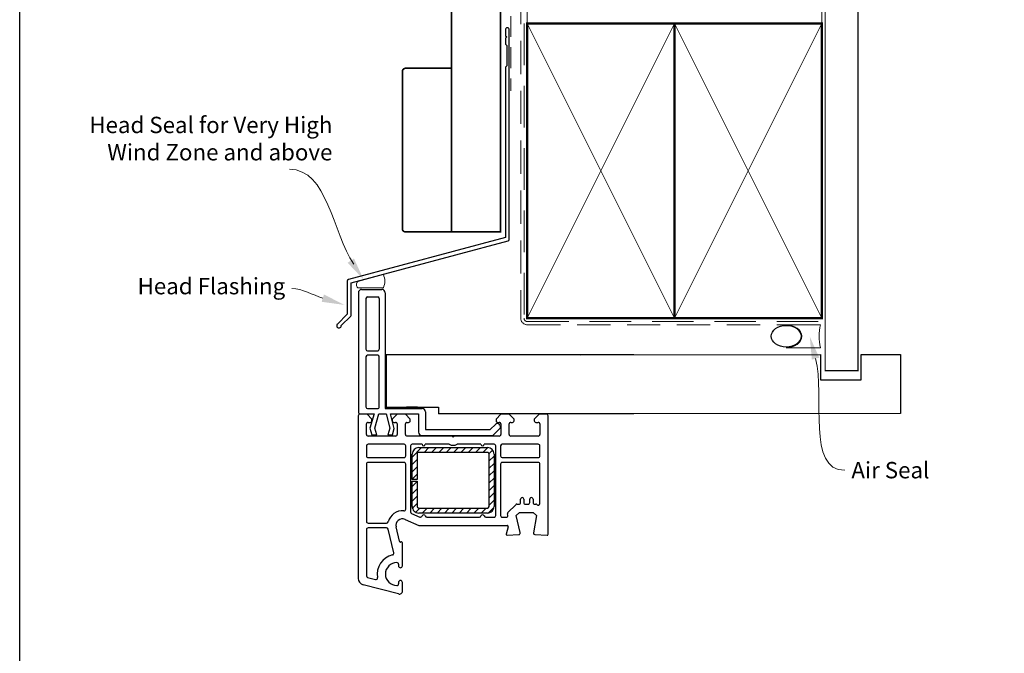
# Paper-space layout 'DFC' of a CAD drawing. Units: millimetres. Extents: x -12 to 584, y 1 to 771.
# Drawn here: x 0 to 301, y 386 to 579 of the extents above; entities that cross this region are included whole.
import ezdxf

# ---------------------------------------------------------------- set-up
doc = ezdxf.new("R2010")
doc.units = ezdxf.units.MM
doc.linetypes.add('DASHED', pattern=[19.049999999999997, 12.7, -6.35])
doc.layers.add('Homerit', color=2, linetype='Continuous')
doc.styles.add('General notes', font='arial.ttf', dxfattribs={"height": 3.5})

# ---------------------------------------------------------------- blocks, each defined once
blk = doc.blocks.new('sealant')
at = {"layer": 'Homerit', "color": 9, "lineweight": 20}
blk.add_lwpolyline([(-10.45984990004368, -7), (0, -7, -0.1068061593530725), (0, 0), (-10.45984990004368, 0)], format="xyb", dxfattribs=at)
at = {"layer": 'Homerit', "color": 9, "lineweight": 20, "extrusion": (0, 0, -1)}
blk.add_ellipse((-10.45984990004368, -3.5), major_axis=(4.773875349063309, 6.177307532319916e-14), ratio=0.7331569729165103, start_param=-1.570796326794887, end_param=1.570796326794906, dxfattribs=at)
at = {"layer": 'Homerit', "color": 7, "lineweight": 25}
blk.add_ellipse((-10.45984990004368, -3.500000000000199), major_axis=(-4.563137715513591, 3.552713678800501e-14), ratio=0.7286652753643074, dxfattribs=at)

psp = doc.layouts.new('DFC')

# ---------------------------------------------------------------- hatches: boundary and pattern name
at = {"lineweight": 25}
h = psp.add_hatch(dxfattribs=at)
h.set_pattern_fill('ANSI31', scale=0.5, angle=-1.272221872585407e-14)
h.set_pattern_definition([(44.99999999999999, (130.4105117625538, 541.8656035928484), (-1.122532015133644, 1.122532015133644), [])])
h.paths.add_polyline_path([(121.6576909167709, 428.6945086771016, -0.4142135623730918), (119.6576959167708, 430.6945036771017), (119.6576959167708, 438.4444843021024), (121.1576921667713, 438.4444843021024), (121.1576921667709, 430.6945036771017, 0.4142135623730949), (121.6576909167709, 430.1945049271012), (142.6576384167713, 430.1945049271012, 0.4142135623730804), (143.1576371667713, 430.6945036771017), (143.1576371667713, 446.6944636771027, 0.4142135623730884), (142.6576384167713, 447.1944624271023), (121.6576909167709, 447.1944624271023, 0.4142135623731308), (121.1576921667709, 446.6944636771027), (121.1576921667713, 438.9444830521029), (119.6576959167708, 438.9444830521029), (119.6576959167721, 446.6944636771027, -0.4142135624250444), (121.6576909171256, 448.694458677101), (142.6577604678689, 448.6944586733775, -0.4141956884719463), (144.6576334167701, 446.6944636771027), (144.6576334167714, 430.6945036771017, -0.41421356237312), (142.6576384167713, 428.6945086771016)])

# ---------------------------------------------------------------- linework, layer by layer
at = {"color": 7, "lineweight": 25}
for p, q in [((104.2237124608293, 497.0077230352913), (110.4237124608292, 497.0077230352922)), ((103.2237124608293, 496.0077230352922), (103.2237124608293, 460.0077230352922)), ((105.5237124608295, 494.2077230352925), (105.5237124608295, 478.7077230352925)), ((106.0237124608295, 494.707723035292), (109.1237124608294, 494.7077230352925)), ((109.6237124608294, 494.2077230352925), (109.6237124608294, 478.7077230352925)), ((111.4237124608292, 496.0077230352922), (111.4237124608292, 460.6077230352926)), ((105.5237124608295, 476.4077230352927), (105.5237124608295, 461.1077230352926)), ((106.0237124608295, 478.207723035292), (109.1237124608294, 478.2077230352925)), ((109.1237124608294, 476.9077230352927), (106.0237124608295, 476.9077230352927)), ((109.6237124608326, 461.1077230352926), (109.6237124608294, 476.4077230352927)), ((187.3290810811225, 477.006682870961), (111.6739911720153, 477.0066828709373)), ((111.6739911720153, 477.0066828709373), (111.6739911720172, 461.0066828709873)), ((106.0237124608291, 460.6077230352926), (109.1237124608294, 460.607723035273)), ((111.4237124608292, 460.6077230352926), (122.7237124608293, 460.6077230352948)), ((111.6739911720172, 461.0066828709873), (127.6739911720158, 461.0066828709873)), ((121.2431430045297, 461.006804940987), (117.9431552145295, 461.0068049409879)), ((127.6739911720158, 461.0066828709873), (127.6739911720149, 459.0066828710014)), ((103.1746237014347, 458.3922150583217), (103.1746237014347, 408.7386506083217)), ((103.2237124608293, 460.0077230352922), (103.2237124608293, 459.5066359070238)), ((105.8746969414344, 458.8922150583217), (103.6746237012424, 458.8922150583217)), ((103.7248007709434, 459.0066370914442), (104.2237124608293, 459.0077230352722)), ((104.2237124608293, 459.0077230352722), (108.0368874361095, 459.0077230352731)), ((107.3746969414344, 457.3922150583217), (105.8746969414344, 458.8922150583217)), ((108.0368874361095, 459.0077230352731), (106.7653430853441, 454.6374839619552)), ((107.3746969414344, 456.8922150583217), (107.3746969414344, 457.3922150583217)), ((108.2590267578692, 454.6610568169913), (109.4237124608292, 459.0077230352917)), ((109.4237124608292, 459.0077230352917), (111.6737124608283, 459.0077230352922)), ((111.6737124608283, 459.0077230352922), (112.838398163791, 454.6610568169917)), ((112.9928754029813, 459.0077230352922), (121.5879260232016, 459.0077230352922)), ((114.1979796348662, 454.5102128134799), (112.9928754029813, 459.0077230352922)), ((115.0746496113645, 458.8922085070276), (113.5746496113645, 457.3922085070276)), ((113.5746496113645, 457.3922085070276), (113.5746496113645, 456.8922085102331)), ((117.5745275413644, 458.8922085070276), (115.0746496113645, 458.8922085070276)), ((119.0745275413644, 457.3922085070276), (117.5745275413644, 458.8922085070276)), ((119.0745275413644, 456.892208507028), (119.0745275413644, 457.3922085070276)), ((121.5879260232016, 459.0077230352922), (121.5879260232025, 453.3907303245373)), ((123.7237124608284, 459.6077230352926), (123.7237124608293, 454.2077230352916)), ((146.7747228613646, 458.8922085070276), (145.2747228613646, 457.3922085070276)), ((145.2747228613646, 457.3922085070276), (145.2747228613646, 456.8922085102331)), ((149.274600791364, 458.8922085070276), (146.7747228613646, 458.8922085070276)), ((150.774600791364, 457.3922085070276), (149.274600791364, 458.8922085070276)), ((150.774600791364, 456.8922085070276), (150.774600791364, 457.3922085070276)), ((158.4745519613646, 458.8922085070276), (156.9745519613646, 457.3922085070276)), ((156.9745519613646, 457.3922085070276), (156.9745519613646, 456.8922085102331)), ((160.6746252013638, 458.8922085070276), (158.4745519613646, 458.8922085070276)), ((161.1746252013638, 422.1921962970277), (161.1746252013638, 458.3922085056179)), ((105.6746252013638, 452.7032441519782), (105.6746252013638, 455.8922085052332)), ((106.1745031313742, 456.3922150583217), (106.8746969398319, 456.3922150583217)), ((106.1745031311718, 456.392086437028), (106.1745031313742, 456.3922150583217)), ((106.7653430853441, 454.6374839619552), (107.3284286570936, 452.536019999156)), ((108.8284286570949, 452.536019999156), (108.2590267578692, 454.6610568169913)), ((112.838398163791, 454.6610568169917), (112.2689962645652, 452.536019999156)), ((113.6689962645653, 452.536019999156), (114.1979796348662, 454.5102128134799)), ((114.0746496113645, 456.392208507028), (114.5746496111722, 456.392208507028)), ((115.0746496113645, 455.892208507028), (115.0746496113645, 452.6921962970277)), ((117.5746496113645, 452.6921962970277), (117.5746496113645, 455.8922085052332)), ((118.0746496113645, 456.3922085070276), (118.5745275397614, 456.3922085070276)), ((143.5237124608268, 454.2077230352957), (145.1712712609935, 455.8552818354574)), ((144.3067197500743, 452.3907303245373), (146.5128503964522, 454.5968609709162)), ((145.7747228613646, 456.392208507028), (146.2746007911717, 456.392208507028)), ((146.4853055960114, 455.5408901026581), (146.6322313379762, 455.1126891824283)), ((146.774600791364, 455.892208507028), (146.774600791364, 452.6921962970277)), ((149.274600791364, 452.6921962970277), (149.274600791364, 455.8922085052332)), ((149.774600791364, 456.3922085070276), (150.2746007897615, 456.3922085070276)), ((157.4745519613646, 456.392208507028), (158.1747472711716, 456.392208507028)), ((158.6747472713644, 455.892208507028), (158.6747472713644, 452.6921962970277)), ((114.5746496113645, 452.1921962970277), (106.1745031297617, 452.1921962970277)), ((107.3284286570936, 452.536019999156), (108.8284286570949, 452.536019999156)), ((112.2689962645652, 452.536019999156), (113.6689962645653, 452.536019999156)), ((131.8745763713644, 452.1921962970277), (118.074649609762, 452.1921962970277)), ((122.5879260232025, 452.3907303245328), (144.3067197500743, 452.3907303245373)), ((123.7237124608293, 454.2077230352916), (143.5237124608268, 454.2077230352957)), ((132.1746251966176, 451.8922085152367), (131.8745763713644, 452.1921962970277)), ((132.4746740313642, 452.1921962970277), (132.1746251966176, 451.8922085152367)), ((146.274600791364, 452.1921962970277), (132.4746740313642, 452.1921962970277)), ((158.1747472713644, 452.1921962970277), (149.7746007897615, 452.1921962970277)), ((105.6745031294233, 449.1921962986034), (105.6745031294233, 446.1422085118083)), ((117.1746251994239, 449.6921962986034), (106.1745031294233, 449.6921962986034)), ((117.6746251994239, 446.1422085086033), (117.6746251994239, 449.1921962971933)), ((119.1746252013638, 449.1921962970277), (119.1746252013638, 429.0335344127379)), ((122.6746252013638, 449.6921962970277), (119.6746252011719, 449.6921962970277)), ((121.6576909160015, 448.6944586771028), (142.6577604864653, 448.6944586733775)), ((130.9872472671707, 449.6921962992915), (123.6746252013638, 449.6921962970277)), ((140.6746252013643, 449.6921962970277), (133.3620031302582, 449.6921963015548)), ((144.6746252013643, 449.6921962970277), (141.6746252013643, 449.6921962970277)), ((145.1746252013643, 427.8922085070276), (145.1746252013643, 449.192196295618)), ((146.6746251994234, 449.1921962986034), (146.6746251994234, 446.1422085086033)), ((158.1747472694235, 449.6921962986034), (147.1746251992311, 449.6921962986034)), ((158.6747472694235, 446.1422085086033), (158.6747472694235, 449.1921962971933)), ((106.1745031294233, 445.6422085086033), (117.1746251978209, 445.6422085086033)), ((119.6576959167708, 438.9444830521029), (119.6576959167708, 446.6944636771027)), ((121.1576921667704, 446.6944636753074), (121.1576921667713, 438.9444830521029)), ((142.6576384165785, 447.1944624271023), (121.6576909167709, 447.1944624271023)), ((143.1576371667709, 430.6945036771017), (143.1576371667713, 446.6944636771027)), ((144.6576334167705, 446.694463671462), (144.6576334167714, 430.6945036771017)), ((147.1746251994234, 445.6422085086033), (158.174747267821, 445.6422085086033)), ((105.6745031294233, 443.6422085068084), (105.6745031294233, 426.1422085086033)), ((117.1746251992311, 444.1422085086033), (106.1745031294233, 444.1422085086033)), ((117.6746251994239, 429.8671230586033), (117.6746251994239, 443.6422085086033)), ((146.6746251994234, 443.6422085068084), (146.6746251994234, 427.8922085086033)), ((158.1747472692311, 444.1422085086033), (147.1746251994234, 444.1422085086033)), ((158.6747472694235, 431.5626186686036), (158.6747472694235, 443.6422085086033)), ((121.1576921667713, 438.9444830521029), (119.6576959167708, 438.9444830521029)), ((119.6576959167708, 438.4444843021024), (121.1576921667713, 438.4444843021024)), ((119.6576959167708, 430.6945036899219), (119.6576959167708, 438.4444843021024)), ((121.1576921667713, 438.4444843021024), (121.1576921667713, 430.6945036771017)), ((121.6576909167709, 430.1945049271021), (142.6576384167713, 430.1945049271021)), ((148.9109533294234, 428.8763393686036), (151.2804601594237, 431.2457241286033)), ((151.6339757892313, 431.3921550986033), (151.6339757894232, 431.3922085086033)), ((151.6339757894232, 431.3922085086033), (152.2746007894232, 431.3922085086033)), ((152.7746007894232, 431.8922085086033), (152.7746007894232, 432.8962978686036)), ((153.7746007894232, 432.896297867193), (153.7746007894232, 431.8962978686036)), ((154.2746007878206, 431.3962978686036), (155.0746496094237, 431.3962978686036)), ((155.5746496094237, 431.8962978686036), (155.5746496094237, 432.8962978686036)), ((156.5746496094237, 432.896297867193), (156.5746496094237, 431.8922085086033)), ((157.0746496078211, 431.3922085086033), (157.4308507894232, 431.3922085086033)), ((157.7821326177807, 431.2480189596386), (157.8292135624399, 431.2009380277927)), ((119.4745519613646, 428.5801967870279), (122.0043371113645, 427.4760097770281)), ((142.6576384103603, 428.6945086771016), (121.6576909167709, 428.6945086771016)), ((122.0043371113645, 427.4760097770281), (122.0043719981306, 427.4760896786493)), ((124.1543615313642, 427.3922085070276), (140.1855176220968, 427.3922085070276)), ((142.1543615313642, 427.3922085070276), (144.6746251997613, 427.3922085070276)), ((147.1746251978209, 427.3922085086033), (148.3844940320093, 427.3922085086033)), ((148.871036339893, 428.0046963048876), (148.7774083994234, 428.4103359486035)), ((148.9109993697273, 428.8762933133598), (148.9109533294234, 428.8763393686036)), ((151.4627111396524, 427.8922085064023), (152.4628332096529, 428.8926357564023)), ((152.6618078196527, 422.6987880964025), (151.4627111396524, 427.8922085064028)), ((152.4628332096529, 428.8926357564028), (156.6024816496522, 428.8922085064028)), ((156.6024816496522, 428.8922085064023), (157.6024816496522, 427.8922085064023)), ((157.6024816496522, 427.8922085064023), (156.6805940615106, 422.6633888285473)), ((106.1745031278208, 425.6422085086033), (111.8359676350194, 425.6422085086033)), ((111.832095899231, 424.1422085086033), (106.1745031294233, 424.1422085086033)), ((115.7503087936504, 420.0546230595905), (114.7268712985472, 424.4373745220896)), ((117.4745443805475, 426.7252599857288), (117.4745519594237, 426.7252773586033)), ((117.4745519594237, 426.7252773586033), (121.6746251994239, 424.8922085086033)), ((121.6746251994239, 424.8922085086033), (148.6937902393076, 424.8922085086033)), ((148.9835851594237, 424.514583998603), (148.3849523494234, 422.2803920986034)), ((148.9835595918792, 424.5145908498257), (148.9835851594237, 424.514583998603)), ((105.6745031294233, 423.6422085068084), (105.6745031294233, 409.5080078211063)), ((112.3190343794233, 423.7558559686036), (112.3190102008887, 423.7558503276182)), ((114.0150793049663, 416.4907802866746), (112.3190343794233, 423.7558559686036)), ((148.3849523494234, 422.2803920986034), (148.3851126904476, 422.2803491243794)), ((148.6903722696527, 421.9034389764024), (152.207323351385, 422.0873702102231)), ((156.6746251993025, 422.5863613346432), (156.6746682813639, 422.5863613346432)), ((157.1483800813642, 422.0870937570276), (160.8589513713644, 421.8925747170279)), ((115.7504041570949, 420.0546453369611), (115.7503087936504, 420.0546230595905)), ((116.2968160814346, 419.8808625183219), (116.1203024102199, 419.8330109612975)), ((116.6745016314346, 412.590091038322), (116.6745016314346, 419.5851210658293)), ((115.474550461435, 413.0400422083217), (115.4745504514342, 412.5900910372452)), ((103.1746237014347, 408.7386506083217), (103.174666192366, 408.7386505998456)), ((115.4841242420316, 403.9707073481054), (104.6570455814353, 406.8067658383218)), ((106.0451085966477, 409.0230068439087), (108.4529455094237, 408.3778042086033)), ((108.4529455094237, 408.3778042086033), (108.4529577817841, 408.3778499711921)), ((115.474550461435, 407.4900544183215), (115.474550461435, 407.0400422083217)), ((116.6745016314346, 404.8900788283217), (116.6745016314346, 407.4900544204752))]:
    psp.add_line(p, q, dxfattribs=at)
at = {"color": 7}
for p, q in [((171.0740461321323, 477.006682870961), (244.3645339887805, 477.0726580075038)), ((244.3645339887805, 477.0726580075038), (244.3645339887805, 469.3643612677247)), ((256.8120784623836, 469.3643612677247), (256.8120784623836, 477.0734005275458)), ((256.8120784623836, 477.0734005275458), (268.8120784623836, 477.0734005275458)), ((268.8120784623836, 477.0734005275458), (268.8120784623836, 459.0734005275458)), ((244.3645339887805, 469.3643612677247), (256.8120784623836, 469.3643612677247)), ((187.3290810811206, 459.0066828709951), (127.6739911720149, 458.9659612838586)), ((268.8120784623836, 459.0734005275458), (171.0740461321304, 459.0066828709951))]:
    psp.add_line(p, q, dxfattribs=at)
at = {"color": 7, "lineweight": 25}
for centre, radius, start, end in [((104.2237124608293, 496.0077230352913), 0.9999999999999698, 90, 180), ((110.4237124608292, 496.0077230352927), 0.9999999999999964, 0, 90), ((106.0237124608295, 494.207723035292), 0.4999999999999938, 90, 180), ((109.1237124608294, 494.2077230352925), 0.5000000000000062, 0, 90), ((106.0237124608295, 478.707723035292), 0.5000000000001523, 180, 269.9999999999739), ((109.123712460829, 478.7077230352929), 0.500000000000199, 270.000000000026, 0), ((106.0237124608295, 476.4077230352923), 0.5000000000001279, 90.00000000002606, 180), ((109.1237124608294, 476.4077230352927), 0.4999999999999902, 0, 90), ((106.0237124608291, 461.1077230352921), 0.4999999999995337, 180, 270), ((109.1237124608331, 461.1077230352726), 0.499999999999396, 269.9999999995571, 0), ((122.7237124608284, 459.6077230352948), 1.000000000000103, 0, 89.99999999992184), ((103.6746237005375, 458.3922150592193), 0.4999999991025562, 89.99999991920312, 180), ((103.7237124608293, 459.5066359070238), 0.5000000000001295, 180, 270.124711251092), ((160.6746252014602, 458.392208507124), 0.4999999999038245, 359.9999998273589, 90.00000001102131), ((106.1745031313642, 455.892208507028), 0.4998779300000111, 90.00000002204264, 180.000000205679), ((106.8746969414344, 456.8922150583217), 0.5000000000000142, 269.9999998163636, 0), ((114.0746496121658, 456.8922085078293), 0.5000000008012793, 179.9999997245454, 269.9999999081818), ((114.5746496120694, 455.8922085077334), 0.4999999992949003, 0, 90.0000001028395), ((118.0746496114605, 455.8922085069316), 0.5000000000961791, 90.00000001102131, 180.0000001946576), ((118.574527541364, 456.892208507028), 0.5000000000002416, 269.9999998163375, 0), ((145.7286106646227, 455.2812503891869), 0.8000000000003678, 18.93829241571689, 134.9999999999912), ((145.7747228621658, 456.8922085078293), 0.5000000008012793, 179.9999997245454, 269.9999999081818), ((146.2746007920689, 455.8922085077329), 0.4999999992949147, 0, 90.0000001028395), ((146.159297005858, 454.9504143615095), 0.5000000000006427, 315.0000000000833, 18.93829241563508), ((149.77460079146, 455.8922085069316), 0.500000000096165, 90.00000001102131, 180.0000001946576), ((150.274600791364, 456.8922085070276), 0.5, 269.9999998163636, 0), ((157.4745519621658, 456.8922085078293), 0.5000000008012793, 179.9999997245454, 269.9999999081818), ((158.1747472720692, 455.8922085077334), 0.4999999992949147, 0, 90.0000001028395), ((106.1745031313642, 452.6921962970277), 0.5000000000000133, 178.7339060409558, 269.9999998163636), ((114.5746496121658, 452.6921962962265), 0.4999999991987209, 269.9999999081818, 0), ((118.074649609762, 452.6921962954252), 0.4999999983974563, 179.9999998163636, 270), ((122.5879260232025, 453.3907303245333), 1.000000000000099, 180, 270), ((146.2746007921653, 452.6921962962265), 0.4999999991987353, 269.9999999081818, 0), ((149.7746007897615, 452.6921962954252), 0.499999998397442, 179.9999998163636, 270), ((158.1747472721656, 452.6921962962265), 0.4999999991987209, 269.9999999081818, 0), ((106.1745031294233, 449.1921962986034), 0.5000000000000002, 90, 180), ((117.1746251994239, 449.1921962986034), 0.5000000000000002, 359.9999998383802, 90), ((119.6746252004666, 449.1921962979254), 0.4999999991025562, 89.99999991920312, 180), ((121.6576909167709, 446.6944636771027), 1.999994999998638, 90.00000002204264, 180), ((123.1746252013638, 449.6921962979254), 0.5000000000000002, 180, 0), ((132.1746251966176, 451.8922085152367), 2.499984019478225, 241.6436314560989, 298.3563686531239), ((141.1746252013643, 449.6921962979254), 0.5000000000000002, 180, 0), ((142.6576384167713, 446.6944636771027), 1.99999499999894, 359.9999998384063, 89.99650295213179), ((144.6746252014602, 449.1921962971242), 0.4999999999038213, 359.9999998273589, 90.00000001102131), ((147.1746251994234, 449.1921962986034), 0.5000000000000002, 90.00000002204264, 180), ((158.1747472694235, 449.1921962986034), 0.5000000000000002, 359.9999998383802, 90), ((106.1745031294233, 446.1422085086033), 0.5000000000000002, 179.9999996327012, 270), ((117.1746251994239, 446.1422085086033), 0.5000000000000002, 269.9999998163636, 0), ((121.6576909167709, 446.6944636771027), 0.49999875, 90, 180.0000002057311), ((142.6576384167713, 446.6944636771027), 0.49999875, 0, 90.00000002209472), ((147.1746251994234, 446.1422085086033), 0.5000000000000002, 180, 270), ((158.1747472694235, 446.1422085086033), 0.5000000000000002, 269.9999998163636, 0), ((106.1745031295197, 443.6422085085073), 0.500000000096165, 90.00000001102131, 180.0000001946576), ((117.1746252001287, 443.6422085093086), 0.4999999992949003, 0, 90.0000001028395), ((147.1746251995198, 443.6422085085073), 0.5000000000961791, 90.00000001102131, 180.0000001946576), ((158.1747472701288, 443.6422085093086), 0.4999999992949147, 0, 90.0000001028395), ((153.2746007894232, 432.8962978686036), 0.5000000000000147, 359.9999998383802, 180), ((156.0746496094237, 432.8962978686036), 0.5000000000000003, 359.9999998383802, 180), ((121.6576909167709, 430.6945036771017), 1.999995, 179.9999996327273, 270), ((121.6576909167709, 430.6945036771017), 0.49999875, 180, 270), ((142.6576384167713, 430.6945036771017), 0.49999875, 270, 0), ((142.6576384167713, 430.6945036771017), 1.999995, 269.9999998163375, 0), ((151.6339757920393, 430.8922084975575), 0.4999466010459719, 90.00000032183264, 135.0000001271703), ((152.2746007902244, 431.892208507802), 0.4999999991987353, 269.9999999081818, 0), ((154.2746007878206, 431.8962978670006), 0.499999998397442, 179.9999998163376, 270), ((155.0746496102249, 431.8962978678019), 0.4999999991987209, 269.9999999081818, 0), ((157.0746496078211, 431.8922085070008), 0.4999999983974563, 179.9999998163636, 270), ((157.4308507895196, 430.8922085088375), 0.4999999997657292, 45.36694985730096, 90.00000001102131), ((158.1746251994239, 431.5626186686031), 0.5001220699999716, 226.3180469515283, 0), ((116.6745031341277, 424.8922085075451), 4.500069200589365, 84.36711583129292, 165.5227152666654), ((117.1746251994234, 429.8671230586033), 0.5000000000000575, 263.290015221447, 0), ((119.6746252004871, 429.0384487359406), 0.5000241491119932, 180.5631218258429, 246.4138723457717), ((122.2044103596347, 427.9343227600866), 0.4999929029464914, 246.4166700856754, 345.9841126192021), ((123.1746252013529, 427.6921962970432), 0.4999781299851782, 12.01117343960937, 165.9908990749143), ((124.1543615321655, 427.8922085080012), 0.500000000973265, 191.0655016234754, 269.9999999081818), ((140.194766806939, 427.8922085070931), 0.5000855401684974, 268.9402423577289, 348.4678956183618), ((141.1746252013784, 427.6921962970105), 0.4999781400173158, 12.01124321463925, 168.4582467056954), ((142.1543615321655, 427.8922085080012), 0.5000000009732373, 191.0654318461884, 269.9999999081818), ((144.6746252013643, 427.8922085070276), 0.5000000000000142, 269.9999998163636, 0), ((147.1746251978209, 427.8922085070008), 0.4999999983974563, 179.9999998163636, 270), ((148.3838537194235, 427.8922085086033), 0.5000004100000571, 270.0733743773655, 13.00143207479032), ((149.264468945011, 428.5228237417828), 0.4998814646315594, 135.0000003003535, 193.004579599305), ((106.1745031278208, 426.1422085070008), 0.4999999983974563, 179.9999998163636, 270), ((106.1745031295197, 423.6422085085073), 0.500000000096165, 90.00000001102131, 180.0000001946576), ((111.8320958994234, 423.6422085086033), 0.4999999999999837, 13.13720072689363, 90.00000002204264), ((111.8331945394232, 426.1422085086033), 0.5000076900000701, 270.3177700895196, 345.5227155729231), ((116.6745031341277, 424.8922085075451), 2.000035929999977, 66.42098149803579, 193.1448064757379), ((148.6937902394232, 424.5922207186036), 0.2999877899999811, 345.0025081215446, 90.00000002204264), ((148.6746251961979, 422.2027553804874), 0.2997303456054966, 164.9964729673456, 273.011561681876), ((152.1746252020896, 422.5863003030609), 0.5000004065061647, 273.7496047407134, 13.00143182118899), ((157.1746251992975, 422.5863613341585), 0.4999999999947732, 171.1380071757565, 180), ((157.1746251992975, 422.5863613341585), 0.4999569179331239, 180, 266.9908887458014), ((160.874698441364, 422.1921962970282), 0.2999267600001477, 266.9915004205914, 0), ((116.0426656914344, 420.1229279483218), 0.3001321700000288, 193.1504293158726, 284.9914617253747), ((116.3745748678487, 419.5911286309542), 0.2999869236378188, 358.8525128565195, 105.0230285518013), ((114.9745504658788, 410.0400422083217), 5.999964743717533, 102.8577937450481, 190.4529517063437), ((113.5281408294234, 416.3770717886032), 0.5000386999999743, 282.8520125196019, 13.14401147619478), ((114.9745504658788, 410.0400422083217), 3.500000000000001, 90.00000007589854, 269.9999997436178), ((114.9745504621399, 413.040042209027), 0.4999999992948859, 0, 90.0000001028395), ((116.0745260414344, 412.590091038322), 0.5999755900000993, 180.0000001028395, 0), ((106.1745031294238, 409.5059780386032), 0.5000041200002376, 179.7674053362196, 255.0019047749142), ((105.1746237081359, 408.7385895754596), 1.999957516700969, 179.9982517429883, 255.0014523427791), ((108.582460611435, 408.8607819613776), 0.4999942899999818, 254.9887548657133, 10.45123245204158), ((116.0745260464348, 407.4900544193983), 0.5999755849996974, 1.028394952928174e-07, 180.0000001028395)]:
    psp.add_arc(centre, radius, start, end, dxfattribs=at)
at = {"color": 7}
for centre, radius, start, end in [((115.0454969581147, 406.9690957100506), 0.4348796549951209, 260.6107675214546, 9.389231193066292), ((115.7633618353427, 404.8394780504354), 0.9125437889466428, 252.1817167509928, 3.178695447427032)]:
    psp.add_arc(centre, radius, start, end, dxfattribs=at)
at = {"layer": 'Homerit', "color": 7, "lineweight": 30, "const_width": 0.5}
psp.add_lwpolyline([(131.659789801497, 654.4318870001712), (131.659789801497, 514.5625633566162), (146.659789801497, 514.5625633566162), (146.659789801497, 654.4318870001712)], dxfattribs=at)
at = {"layer": 'Homerit', "color": 7, "linetype": 'DASHED', "lineweight": 5}
psp.add_lwpolyline([(153.8290869058835, 654.4318870001712), (153.8290869058835, 488.1985466906253, 0.4142135623730951), (154.8290869058835, 487.1985466906253), (244.8290797305378, 487.1985466906253)], format="xyb", dxfattribs=at)
at = {"layer": 'Homerit', "color": 7, "lineweight": 13}
for points in [[(154.8290869058835, 578.1985466906258), (154.8290869058835, 654.4318870001712)], [(244.8290797305378, 578.1985466906253), (244.8290797305378, 654.4318870001712)]]:
    psp.add_lwpolyline(points, dxfattribs=at)
at = {"layer": 'Homerit', "color": 7, "lineweight": 25, "const_width": 0.4}
psp.add_lwpolyline([(255.8290797305378, 654.4368509481942), (255.8290797305378, 472.1988888131491), (245.8290797305378, 472.1988888131491), (245.8290797305378, 654.4368509481942)], dxfattribs=at)
at = {"layer": 'Homerit', "color": 7, "linetype": 'DASHED', "lineweight": 18, "ltscale": 0.5}
psp.add_lwpolyline([(152.3290869058803, 648.5620080889621), (152.3290869058803, 602.9126081782815, -0.3394542588634031), (151.5879059509828, 601.9466823519924), (149.0702678607779, 601.2720832588893, 0.3394542588633794), (148.3290869058803, 600.3061574326002), (148.3290869058803, 592.5581683648488), (149.829086905884, 590.0322155283648), (149.829086905884, 557.7171639609242)], format="xyb", dxfattribs=at)
at = {"layer": 'Homerit', "color": 7, "linetype": 'DASHED', "lineweight": 13, "ltscale": 0.8}
psp.add_lwpolyline([(152.8290869058835, 588.1985466906253), (152.8290869058835, 488.1985466906253, 0.4142135623730951), (154.8290869058835, 486.1985466906253), (244.3827442342733, 486.1985466906258)], format="xyb", dxfattribs=at)
at = {"layer": 'Homerit', "color": 7, "lineweight": 35, "const_width": 0.7}
for points in [[(154.8290869058835, 488.1985466906253), (154.8290869058835, 578.1985466906253), (199.8290869058835, 578.1985466906253), (199.8290869058835, 488.1985466906253)], [(199.8290797305378, 488.1985466906253), (199.8290797305378, 578.1985466906253), (244.8290797305378, 578.1985466906253), (244.8290797305378, 488.1985466906253)]]:
    psp.add_lwpolyline(points, close=True, dxfattribs=at)
at = {"layer": 'Homerit', "color": 7, "lineweight": 5}
for points in [[(154.8290869058835, 488.1985466906253), (199.8290869058835, 578.1985466906253)], [(154.8290869058835, 578.1985466906253), (199.8290869058835, 488.1985466906253)], [(199.8290797305378, 488.1985466906253), (244.8290797305378, 578.1985466906253)], [(199.8290797305378, 578.1985466906253), (244.8290797305378, 488.1985466906253)]]:
    psp.add_lwpolyline(points, dxfattribs=at)
at = {"layer": 'Homerit', "color": 7, "lineweight": -2, "const_width": 0.7}
psp.add_lwpolyline([(199.8290869058835, 488.1985466906253), (199.8290869058835, 578.1985466906253), (199.8290797305378, 578.1985466906253), (199.8290797305378, 488.1985466906253)], close=True, dxfattribs=at)
at = {"layer": 'Homerit', "color": 7}
for points in [[(199.8290869058835, 488.1985466906253), (199.8290797305378, 578.1985466906253)], [(199.8290797305378, 488.1985466906253), (199.8290869058835, 578.1985466906253)]]:
    psp.add_lwpolyline(points, dxfattribs=at)
at = {"layer": 'Homerit', "color": 7, "lineweight": 25}
psp.add_lwpolyline([(149.3379744093984, 512.3013542687029), (149.3379744093986, 576.3176907747134, 1.000000000000012), (148.1379744093983, 576.3176907747134), (148.1379744093983, 574.5176907747134), (148.5379744093984, 574.1176907747134), (148.1379744093983, 573.7176907747134), (148.1379744093986, 571.9176907747134), (148.5379744093984, 571.5176907747134), (148.5379744093987, 565.3176907747134), (148.1379744093986, 564.9176907747134), (148.1379744093983, 512.8384831602881), (100.2122735723938, 499.9968303243171, 0.3394542588633768), (99.84168309494498, 499.5138674111726), (99.84168309494521, 489.4766893346018), (96.79904240782571, 486.4340486474823, 1.488371740198618), (97.9939807067633, 485.9319306715723), (100.8952364855381, 488.8331864503472, 0.1989123673796619), (101.041683094945, 489.1867398409404), (101.041683094945, 498.9767385195873), (148.9673839319496, 511.8183913555583, 0.3394542588633747)], format="xyb", close=True, dxfattribs=at)
at = {"layer": 'Homerit', "color": 7, "lineweight": 30, "const_width": 0.5}
psp.add_lwpolyline([(131.659789801497, 514.5625633566162), (117.659789801497, 514.5625633566162, -0.414213562373095), (116.659789801497, 515.5625633566162), (116.659789801497, 563.5625633566162, -0.414213562373095), (117.659789801497, 564.5625633566162), (131.659789801497, 564.5625633566162)], format="xyb", close=True, dxfattribs=at)
at = {"layer": 'Homerit', "color": 7, "lineweight": 15}
psp.add_lwpolyline([(103.0533302934793, 497.472234570553, -0.415127272507387), (103.0533302934793, 499.4222181290787), (110.8530512014329, 501.512147047553, -0.220256724290941), (110.8530512014329, 497.472234570553)], format="xyb", close=True, dxfattribs=at)
at = {"layer": 'Homerit', "color": 7, "linetype": 'ByBlock', "lineweight": 13, "end_tangent": (-1, 0)}
for points, start_tangent in [([(101.8076283460833, 504.6848319906093), (82.17216835831766, 533.7074327033082)], (-0.560358787394246, 0.8282499800121038)), ([(92.35036350983978, 494.3333721557634), (82.86902895423123, 497.2787047339956)], (-0.9549828561929039, 0.2966609923425113))]:
    psp.add_spline(points, degree=3, dxfattribs=dict(at, start_tangent=start_tangent))
at = {"layer": 'Homerit', "color": 7, "lineweight": 5}
for points in [[(101.8775874743535, 506.4483309575554), (104.8338073427658, 499.9968291788441), (99.94500418765858, 505.1408271203022)], [(92.69646800090607, 495.4475188213218), (99.03524350319015, 492.2567452093658), (92.00425901877361, 493.219225490205)]]:
    psp.add_solid(points, dxfattribs=at)
at = {"layer": 'Homerit', "color": 7}
psp.add_solid([(241.7693380265544, 475.5578519025366), (241.1214511626297, 482.6247715796426), (244.0262910643225, 476.1499730301398)], dxfattribs=at)

# ---------------------------------------------------------------- block references
psp.add_blockref('sealant', (244.3827442342733, 486.1985466906258), dxfattribs=at)

# ---------------------------------------------------------------- texts
at = {"layer": 'Homerit', "color": 7, "lineweight": 5, "char_height": 5, "attachment_point": 3, "style": 'General notes', "bg_fill": 3, "box_fill_scale": 1.5, "bg_fill_color": 9, "bg_fill_transparency": 0}
for s, insert, width in [('Head Seal for Very High Wind Zone and above', (95.28942642411164, 549.7514204019872), 77.83871030566934), ('Head Flashing', (80.86902895423123, 500.5136979127133), 69.9675812952562)]:
    psp.add_mtext(s, dxfattribs=dict(at, insert=insert, width=width))
at = {"layer": 'Homerit', "color": 7, "insert": (253.8460147041558, 444.2892208321955), "char_height": 5, "width": 38.36789248389869, "attachment_point": 1, "style": 'General notes', "bg_fill": 3, "box_fill_scale": 1.5, "bg_fill_color": 9, "bg_fill_transparency": 0}
psp.add_mtext('{\\C0;Air Seal}', dxfattribs=at)

# ---------------------------------------------------------------- next in the draw order: linework, layer by layer
at = {"color": 7}
psp.add_lwpolyline([(-0.2476845278324618, 693.8436445265015), (584.2714132769083, 693.8436445265015), (584.2714132769083, 0.5160245140205006), (-0.2476845278324618, 0.5160245140205006)], close=True, dxfattribs=at)
at = {"layer": 'Homerit', "color": 7, "linetype": 'ByBlock', "lineweight": 13, "start_tangent": (0.2537661975441159, -0.9672655876149016), "end_tangent": (1, 0)}
psp.add_spline([(242.8978145454387, 475.8539124663384), (251.8460147041558, 441.7465878171884)], degree=3, dxfattribs=at)

doc.saveas('drawing.dxf')
